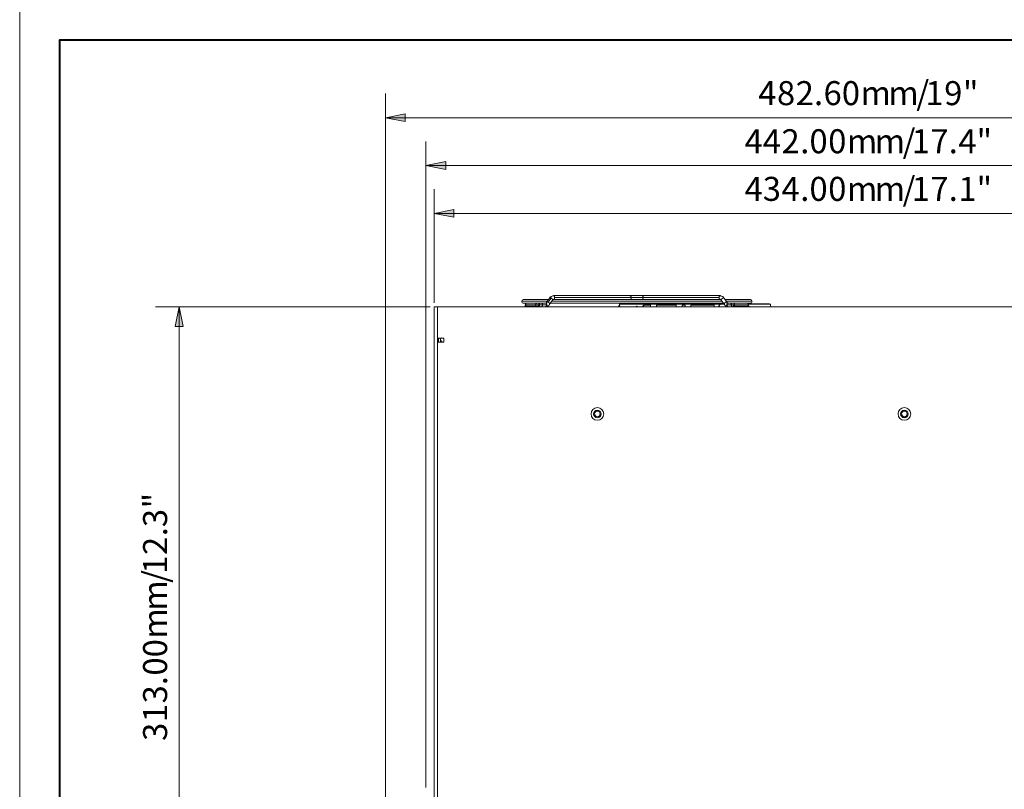
# Model space of a CAD drawing. Units: inches. Extents: x 0 to 630, y 0 to 446.
# Drawn here: x 0 to 123, y 198 to 294 of the extents above; entities that cross this region are included whole.
import ezdxf

# ---------------------------------------------------------------- set-up
doc = ezdxf.new("R2010")
doc.units = ezdxf.units.IN
doc.header["$MEASUREMENT"] = 0
doc.layers.add('_U+30EC_U+30A4_U+30E4_U+30FC 1', color=7, linetype='Continuous')

# ---------------------------------------------------------------- blocks, each defined once
blk = doc.blocks.new('block 3')
at = {"layer": '_U+30EC_U+30A4_U+30E4_U+30FC 1', "lineweight": 0}
blk.add_lwpolyline([(0, 0), (0, 445.52), (629.98, 445.52), (629.98, 0), (0, 0)], dxfattribs=at)
at = {"layer": '_U+30EC_U+30A4_U+30E4_U+30FC 1', "color": 7, "lineweight": 20, "true_color": 0xffffff}
for points in [[(66.17, 259.21), (62.93, 259.21)], [(62.93, 259.21), (66.17, 259.21)], [(63.12, 259.4), (66.29, 259.4)], [(66.42, 259.59), (66.04, 259.08)], [(66.23, 259.08), (66.61, 259.59)], [(66.61, 259.59), (66.23, 259.08)], [(66.61, 259.59), (66.48, 259.59), (66.42, 259.59)], [(66.8, 259.33), (66.42, 258.83)], [(66.8, 259.33), (66.87, 259.4), (66.93, 259.4), (66.99, 259.46), (67.06, 259.59), (67.06, 259.72), (66.99, 259.84), (66.93, 259.91), (66.74, 259.84), (66.61, 259.78), (66.48, 259.59), (66.61, 259.59), (66.74, 259.52), (66.8, 259.4), (66.8, 259.33)], [(66.8, 259.33), (66.8, 259.4), (66.74, 259.52), (66.61, 259.59)], [(88.01, 259.21), (66.67, 259.21)], [(66.67, 259.21), (88.01, 259.21)], [(66.93, 259.91), (66.99, 259.84), (67.06, 259.78), (67.06, 259.65)], [(76.45, 259.91), (66.93, 259.91)], [(67.06, 259.65), (67.06, 259.52), (66.99, 259.46), (66.93, 259.4)], [(66.93, 259.4), (87.82, 259.4)], [(76.45, 259.4), (66.93, 259.4)], [(67.06, 259.65), (76.64, 259.65)], [(76.64, 259.65), (67.06, 259.65)], [(76.45, 259.91), (76.58, 259.84), (76.64, 259.78), (76.64, 259.65)], [(78.23, 259.91), (76.45, 259.91)], [(76.64, 259.65), (76.64, 259.78), (76.58, 259.84), (76.45, 259.91)], [(76.45, 259.4), (76.58, 259.46), (76.64, 259.52), (76.64, 259.65)], [(76.64, 259.65), (76.64, 259.52), (76.58, 259.46), (76.45, 259.4)], [(76.45, 259.4), (78.23, 259.4)], [(76.64, 259.65), (78.1, 259.65)], [(78.1, 259.65), (76.64, 259.65)], [(78.1, 259.65), (78.1, 259.78), (78.17, 259.84), (78.23, 259.91)], [(78.23, 259.91), (78.17, 259.84), (78.1, 259.78), (78.1, 259.65)], [(78.1, 259.65), (87.63, 259.65)], [(87.63, 259.65), (78.1, 259.65)], [(78.1, 259.65), (78.1, 259.52), (78.17, 259.46), (78.23, 259.4)], [(78.23, 259.4), (78.17, 259.46), (78.1, 259.52), (78.1, 259.65)], [(78.23, 259.91), (87.82, 259.91)], [(78.23, 259.4), (87.82, 259.4)], [(87.63, 259.65), (87.69, 259.78), (87.76, 259.84), (87.82, 259.91)], [(87.82, 259.4), (87.76, 259.46), (87.69, 259.52), (87.63, 259.65)], [(87.95, 259.33), (87.95, 259.4), (88.01, 259.52), (88.14, 259.59), (88.26, 259.59), (88.14, 259.78), (87.95, 259.84), (87.82, 259.91), (87.69, 259.84), (87.69, 259.72), (87.69, 259.59), (87.69, 259.46), (87.82, 259.4), (87.88, 259.4), (87.95, 259.33)], [(88.33, 259.59), (88.26, 259.59), (88.14, 259.59), (88.01, 259.52), (87.95, 259.4), (87.95, 259.33)], [(87.95, 259.33), (88.33, 258.83)], [(88.33, 258.83), (87.95, 259.33)], [(88.65, 259.08), (88.33, 259.59)], [(88.33, 259.59), (88.65, 259.08)], [(88.46, 259.4), (91.57, 259.4)], [(91.82, 259.21), (88.58, 259.21)], [(88.58, 259.21), (91.82, 259.21)], [(52.39, 181.8), (52.39, 258), (52.39, 258.51), (51.94, 258.51), (51.94, 258), (51.94, 181.8)], [(52.39, 258.51), (159.89, 258.51)], [(63.31, 258.95), (63.12, 258.95)], [(63.31, 258.95), (63.31, 258.95)], [(63.31, 258.57), (65.21, 258.57)], [(63.31, 258.51), (63.31, 258.57)], [(63.37, 258.76), (63.44, 258.89), (63.5, 258.95)], [(65.21, 258.76), (63.37, 258.76)], [(63.37, 258.76), (65.21, 258.76)], [(63.5, 258.57), (63.44, 258.64), (63.37, 258.76)], [(63.82, 258.76), (64.77, 258.76)], [(64.77, 258.76), (63.82, 258.76)], [(64.64, 258.76), (64.71, 258.89), (64.77, 258.95)], [(64.83, 258.76), (64.77, 258.76)], [(64.77, 258.76), (64.83, 258.76)], [(65.02, 258.95), (65.09, 258.89), (65.15, 258.76)], [(65.15, 258.76), (65.09, 258.64), (65.02, 258.57)], [(65.09, 258.95), (65.15, 258.89), (65.21, 258.76)], [(65.21, 258.76), (65.15, 258.64), (65.09, 258.57)], [(65.21, 258.95), (65.21, 258.95)], [(65.21, 258.95), (65.4, 258.95)], [(65.21, 258.76), (65.53, 258.76)], [(65.53, 258.76), (65.21, 258.76)], [(65.21, 258.51), (65.21, 258.57)], [(65.4, 258.95), (65.47, 258.95), (65.53, 258.89), (65.53, 258.76)], [(65.91, 258.95), (65.4, 258.95)], [(65.4, 258.95), (65.47, 258.95), (65.53, 258.89), (65.53, 258.76)], [(65.53, 258.76), (65.53, 258.64), (65.47, 258.57), (65.4, 258.51)], [(65.53, 258.76), (65.53, 258.64), (65.47, 258.57), (65.4, 258.51)], [(65.4, 258.51), (65.4, 258.51)], [(65.53, 258.76), (66.1, 258.76)], [(66.1, 258.76), (65.53, 258.76)], [(65.91, 258.51), (66.04, 258.57), (66.23, 258.64), (66.36, 258.7), (66.42, 258.83), (66.42, 258.89), (66.36, 259.02), (66.23, 259.08), (66.1, 259.08), (66.04, 259.02), (65.91, 258.95), (66.04, 258.95), (66.1, 258.83), (66.1, 258.7), (66.04, 258.57), (65.91, 258.51)], [(66.1, 258.76), (66.04, 258.89), (65.98, 258.95), (65.91, 258.95)], [(65.91, 258.51), (65.98, 258.57), (66.04, 258.64), (66.1, 258.76)], [(65.91, 258.51), (65.91, 258.51)], [(66.04, 259.02), (66.04, 259.08), (66.1, 259.08), (66.23, 259.08)], [(66.23, 259.08), (66.36, 259.02), (66.42, 258.89), (66.42, 258.83)], [(66.55, 258.95), (66.42, 258.83)], [(66.42, 258.83), (66.42, 258.83)], [(88.2, 258.95), (66.55, 258.95)], [(75.12, 258.64), (75.18, 258.7), (75.18, 258.83)], [(75.12, 258.51), (75.12, 258.57), (75.12, 258.64)], [(75.12, 258.64), (75.12, 258.64)], [(75.18, 258.83), (75.25, 258.89)], [(75.18, 258.83), (75.18, 258.83)], [(75.18, 258.83), (75.18, 258.83)], [(75.18, 258.83), (75.25, 258.83)], [(75.25, 258.89), (75.25, 258.89), (75.31, 258.89), (75.5, 258.89), (75.76, 258.89), (78.1, 258.89), (78.49, 258.89), (78.8, 258.89), (78.99, 258.89)], [(75.25, 258.83), (75.44, 258.83)], [(75.25, 258.64), (75.25, 258.57), (75.25, 258.51)], [(75.44, 258.83), (75.76, 258.83)], [(75.76, 258.83), (78.1, 258.83)], [(77.34, 258.51), (77.34, 258.57), (77.41, 258.57), (77.41, 258.51)], [(78.1, 258.83), (78.23, 258.83)], [(78.1, 258.64), (78.17, 258.64), (78.23, 258.7)], [(78.1, 258.51), (78.17, 258.57), (78.23, 258.64), (78.23, 258.7)], [(78.1, 258.64), (78.1, 258.51)], [(78.23, 258.7), (78.23, 258.83)], [(78.23, 258.83), (78.42, 258.83)], [(78.23, 258.7), (79.06, 258.7)], [(78.42, 258.7), (78.42, 258.83)], [(78.42, 258.83), (78.55, 258.83)], [(78.55, 258.83), (78.87, 258.83)], [(78.87, 258.83), (79.06, 258.83)], [(79.12, 258.89), (78.99, 258.89)], [(79.12, 258.83), (79.06, 258.83)], [(79.06, 258.83), (79.06, 258.7)], [(79.06, 258.83), (79.12, 258.83)], [(79.06, 258.51), (79.06, 258.7)], [(79.12, 258.83), (79.12, 258.83), (79.18, 258.89)], [(79.18, 258.89), (79.12, 258.89)], [(79.12, 258.83), (79.82, 258.83)], [(79.12, 258.83), (79.12, 258.83)], [(79.25, 258.89), (79.18, 258.89)], [(79.76, 258.89), (79.25, 258.89)], [(79.82, 258.89), (79.76, 258.89)], [(79.82, 258.89), (82.42, 258.89)], [(79.82, 258.83), (79.82, 258.83)], [(79.82, 258.83), (79.82, 258.83)], [(79.82, 258.83), (79.82, 258.83)], [(79.82, 258.83), (79.82, 258.83)], [(79.88, 258.83), (79.82, 258.83)], [(79.82, 258.83), (79.82, 258.83)], [(79.82, 258.7), (79.82, 258.51)], [(82.3, 258.7), (79.82, 258.7)], [(82.3, 258.83), (79.88, 258.83)], [(79.88, 258.83), (79.88, 258.7)], [(82.3, 258.83), (82.42, 258.89)], [(82.36, 258.83), (82.3, 258.83)], [(82.3, 258.83), (82.3, 258.7)], [(82.3, 258.51), (82.3, 258.7)], [(82.36, 258.83), (82.36, 258.83)], [(82.36, 258.83), (82.99, 258.83)], [(82.49, 258.89), (82.42, 258.89)], [(82.93, 258.89), (82.49, 258.89)], [(82.99, 258.89), (82.93, 258.89)], [(83.5, 258.89), (82.99, 258.89)], [(83.06, 258.83), (82.99, 258.83)], [(82.99, 258.83), (82.99, 258.83)], [(83.06, 258.83), (83.06, 258.83)], [(83.06, 258.83), (83.38, 258.83)], [(83.06, 258.7), (83.06, 258.51)], [(83.44, 258.7), (83.06, 258.7)], [(83.38, 258.83), (83.5, 258.89)], [(83.44, 258.83), (83.44, 258.83), (83.38, 258.83)], [(83.38, 258.83), (83.38, 258.7)], [(83.44, 258.83), (84.14, 258.83)], [(83.44, 258.83), (83.44, 258.83)], [(83.44, 258.51), (83.44, 258.7)], [(83.57, 258.89), (83.5, 258.89)], [(84.07, 258.89), (83.57, 258.89)], [(84.14, 258.89), (84.07, 258.89)], [(84.96, 258.89), (84.14, 258.89)], [(84.2, 258.83), (84.14, 258.83)], [(84.14, 258.83), (84.14, 258.83)], [(84.14, 258.7), (84.14, 258.51)], [(87.06, 258.7), (84.14, 258.7)], [(84.2, 258.83), (85.09, 258.83)], [(84.2, 258.83), (84.2, 258.83)], [(84.96, 258.89), (84.96, 258.89)], [(84.96, 258.89), (85.09, 258.83)], [(85.09, 258.83), (85.09, 258.83)], [(85.09, 258.83), (85.09, 258.7)], [(85.09, 258.83), (85.09, 258.83)], [(85.34, 258.89), (85.15, 258.83)], [(85.22, 258.83), (85.22, 258.83), (85.15, 258.83)], [(85.15, 258.7), (85.15, 258.83)], [(85.22, 258.83), (87.06, 258.83)], [(85.22, 258.83), (85.22, 258.83)], [(85.34, 258.89), (85.34, 258.89)], [(87.19, 258.89), (85.34, 258.89)], [(87.19, 258.89), (87.06, 258.83)], [(87.12, 258.83), (87.06, 258.83)], [(87.06, 258.7), (87.06, 258.7), (87.06, 258.83)], [(87.06, 258.51), (87.06, 258.7)], [(87.12, 258.83), (87.69, 258.83)], [(87.12, 258.83), (87.12, 258.83)], [(87.25, 258.89), (87.19, 258.89)], [(87.69, 258.89), (87.25, 258.89)], [(87.69, 258.83), (87.69, 258.7), (87.63, 258.64)], [(87.63, 258.64), (87.76, 258.64)], [(87.63, 258.51), (87.63, 258.64)], [(87.76, 258.89), (87.69, 258.89)], [(87.88, 258.89), (87.76, 258.89)], [(87.82, 258.83), (87.76, 258.83)], [(87.82, 258.83), (87.82, 258.83), (88.33, 258.83)], [(87.82, 258.76), (87.82, 258.83)], [(87.95, 258.89), (87.88, 258.89)], [(88.26, 258.89), (87.95, 258.89)], [(88.58, 259.08), (88.52, 259.08), (88.39, 259.02), (88.33, 258.89), (88.33, 258.83)], [(88.33, 258.83), (88.39, 258.7), (88.52, 258.64), (88.65, 258.57), (88.84, 258.51), (88.71, 258.57), (88.65, 258.7), (88.65, 258.83), (88.71, 258.95), (88.84, 258.95), (88.71, 259.02), (88.58, 259.08)], [(88.33, 258.83), (88.33, 258.89), (88.39, 259.02), (88.52, 259.08), (88.58, 259.08), (88.65, 259.08)], [(88.84, 258.95), (88.77, 259.02), (88.65, 259.08), (88.58, 259.08), (88.71, 259.02), (88.84, 258.95)], [(88.84, 258.95), (88.71, 258.95), (88.65, 258.89), (88.65, 258.76)], [(88.65, 258.76), (89.15, 258.76)], [(89.15, 258.76), (88.65, 258.76)], [(88.65, 258.76), (88.65, 258.64), (88.71, 258.57), (88.84, 258.51)], [(88.77, 258.51), (88.77, 258.51)], [(88.84, 258.95), (89.34, 258.95)], [(88.84, 258.51), (88.84, 258.51)], [(89.15, 258.76), (89.22, 258.89), (89.22, 258.95), (89.34, 258.95)], [(89.15, 258.76), (89.22, 258.89), (89.22, 258.95), (89.34, 258.95)], [(89.47, 258.76), (89.47, 258.64), (89.41, 258.51), (89.28, 258.51), (89.22, 258.64), (89.15, 258.76)], [(89.54, 258.76), (89.15, 258.76)], [(89.34, 258.95), (89.54, 258.95)], [(89.34, 258.51), (89.41, 258.57), (89.47, 258.57)], [(89.47, 258.51), (89.47, 258.64)], [(89.54, 258.95), (89.54, 258.95)], [(89.54, 258.76), (89.6, 258.89), (89.66, 258.95)], [(89.54, 258.76), (91.38, 258.76)], [(91.38, 258.76), (89.54, 258.76)], [(89.66, 258.57), (89.6, 258.64), (89.54, 258.76)], [(89.54, 258.57), (91.44, 258.57)], [(89.54, 258.51), (89.54, 258.57)], [(91.25, 258.95), (91.31, 258.89), (91.38, 258.76)], [(91.38, 258.76), (91.31, 258.64), (91.25, 258.57)], [(93.98, 258.89), (93.15, 258.89), (91.82, 258.89), (91.31, 258.89)], [(91.38, 258.83), (91.82, 258.83), (93.22, 258.83)], [(91.44, 258.95), (91.44, 258.95)], [(91.57, 258.95), (91.44, 258.95)], [(91.44, 258.51), (91.44, 258.57)], [(93.22, 258.83), (94.11, 258.83)], [(93.98, 258.89), (93.98, 258.89)], [(94.11, 258.83), (93.98, 258.89)], [(94.11, 258.83), (94.11, 258.83)], [(94.11, 258.83), (94.11, 258.7), (94.17, 258.51)], [(94.11, 258.83), (94.11, 258.83)], [(52.39, 257.81), (52.39, 254.57)], [(52.39, 254.57), (53.15, 254.57), (53.15, 254.06), (53.09, 254.06)], [(52.51, 254.38), (52.51, 254.57)], [(52.51, 254.38), (52.51, 254.06)], [(52.77, 254.06), (52.77, 254.38)], [(52.39, 254.06), (53.09, 254.06)], [(52.9, 254.13), (53.02, 254.13)], [(53.02, 254.06), (53.02, 254.13)], [(111.12, 244.73), (110.74, 244.73)]]:
    blk.add_lwpolyline(points, dxfattribs=at)
for points in [[(63.15, 259.4), (63.03, 259.4), (62.93, 259.3), (62.93, 259.18)], [(63.15, 259.4), (63.03, 259.4), (62.93, 259.3), (62.93, 259.18)], [(91.82, 259.18), (91.82, 259.3), (91.72, 259.4), (91.6, 259.4)], [(91.82, 259.18), (91.82, 259.3), (91.72, 259.4), (91.6, 259.4)], [(62.93, 259.18), (62.93, 259.05), (63.03, 258.95), (63.15, 258.95)], [(91.6, 258.95), (91.72, 258.95), (91.82, 259.05), (91.82, 259.18)], [(52.55, 254.59), (52.53, 254.54), (52.51, 254.47), (52.51, 254.41)], [(52.91, 254.62), (52.82, 254.58), (52.77, 254.5), (52.77, 254.41)], [(52.83, 254.29), (52.83, 254.23), (52.87, 254.19), (52.93, 254.19)]]:
    blk.add_open_spline(points, degree=3, dxfattribs=at)
for points, knots in [([(66.42, 259.59), (66.42, 259.59), (66.48, 259.59), (66.48, 259.59), (66.48, 259.59), (66.61, 259.78), (66.61, 259.78), (66.61, 259.78), (66.74, 259.84), (66.74, 259.84), (66.74, 259.84), (66.93, 259.91), (66.93, 259.91), (66.93, 259.91), (66.74, 259.84), (66.74, 259.84), (66.74, 259.84), (66.61, 259.78), (66.61, 259.78), (66.61, 259.78), (66.48, 259.72), (66.48, 259.72), (66.48, 259.72), (66.42, 259.59), (66.42, 259.59)], [0, 0, 0, 0, 1, 1, 1, 2, 2, 2, 3, 3, 3, 4, 4, 4, 5, 5, 5, 6, 6, 6, 7, 7, 7, 8, 8, 8, 8]), ([(63.31, 258.95), (63.31, 258.95), (65.21, 258.95), (65.21, 258.95), (65.21, 258.95), (63.31, 258.95), (63.31, 258.95)], [0, 0, 0, 0, 1, 1, 1, 2, 2, 2, 2]), ([(64.64, 258.76), (64.64, 258.76), (64.64, 258.64), (64.64, 258.64), (64.64, 258.64), (64.58, 258.57), (64.58, 258.57), (64.58, 258.57), (64.64, 258.64), (64.64, 258.64), (64.64, 258.64), (64.64, 258.76), (64.64, 258.76)], [0, 0, 0, 0, 1, 1, 1, 2, 2, 2, 3, 3, 3, 4, 4, 4, 4]), ([(75.25, 258.64), (75.25, 258.64), (75.18, 258.64), (75.18, 258.64), (75.18, 258.64), (75.18, 258.7), (75.18, 258.7), (75.18, 258.7), (75.18, 258.64), (75.18, 258.64), (75.18, 258.64), (75.12, 258.64), (75.12, 258.64)], [0, 0, 0, 0, 1, 1, 1, 2, 2, 2, 3, 3, 3, 4, 4, 4, 4]), ([(75.18, 258.83), (75.18, 258.83), (75.18, 258.7), (75.18, 258.7), (75.18, 258.7), (75.18, 258.83), (75.18, 258.83)], [0, 0, 0, 0, 1, 1, 1, 2, 2, 2, 2]), ([(87.88, 258.89), (87.88, 258.89), (87.76, 258.89), (87.76, 258.89), (87.76, 258.89), (87.76, 258.83), (87.76, 258.83), (87.76, 258.83), (87.69, 258.83), (87.69, 258.83), (87.69, 258.83), (87.76, 258.83), (87.76, 258.83)], [0, 0, 0, 0, 1, 1, 1, 2, 2, 2, 3, 3, 3, 4, 4, 4, 4]), ([(89.54, 258.95), (89.54, 258.95), (91.44, 258.95), (91.44, 258.95), (91.44, 258.95), (89.54, 258.95), (89.54, 258.95)], [0, 0, 0, 0, 1, 1, 1, 2, 2, 2, 2]), ([(73.22, 245.08), (73.22, 245.52), (72.86, 245.87), (72.42, 245.87), (71.98, 245.87), (71.63, 245.52), (71.63, 245.08), (71.63, 244.64), (71.98, 244.28), (72.42, 244.28), (72.86, 244.28), (73.22, 244.64), (73.22, 245.08)], [0, 0, 0, 0, 1, 1, 1, 2, 2, 2, 3, 3, 3, 4, 4, 4, 4]), ([(111.7, 245.08), (111.7, 245.52), (111.34, 245.87), (110.9, 245.87), (110.46, 245.87), (110.11, 245.52), (110.11, 245.08), (110.11, 244.64), (110.46, 244.28), (110.9, 244.28), (111.34, 244.28), (111.7, 244.64), (111.7, 245.08)], [0, 0, 0, 0, 1, 1, 1, 2, 2, 2, 3, 3, 3, 4, 4, 4, 4]), ([(71.95, 245.08), (71.95, 244.82), (72.16, 244.6), (72.42, 244.6), (72.68, 244.6), (72.9, 244.82), (72.9, 245.08), (72.9, 245.34), (72.68, 245.55), (72.42, 245.55), (72.16, 245.55), (71.95, 245.34), (71.95, 245.08)], [0, 0, 0, 0, 1, 1, 1, 2, 2, 2, 3, 3, 3, 4, 4, 4, 4]), ([(72.07, 245.08), (72.07, 244.89), (72.23, 244.73), (72.42, 244.73), (72.61, 244.73), (72.77, 244.89), (72.77, 245.08), (72.77, 245.27), (72.61, 245.43), (72.42, 245.43), (72.23, 245.43), (72.07, 245.27), (72.07, 245.08)], [0, 0, 0, 0, 1, 1, 1, 2, 2, 2, 3, 3, 3, 4, 4, 4, 4]), ([(110.43, 245.08), (110.43, 244.82), (110.64, 244.6), (110.9, 244.6), (111.17, 244.6), (111.38, 244.82), (111.38, 245.08), (111.38, 245.34), (111.17, 245.55), (110.9, 245.55), (110.64, 245.55), (110.43, 245.34), (110.43, 245.08)], [0, 0, 0, 0, 1, 1, 1, 2, 2, 2, 3, 3, 3, 4, 4, 4, 4]), ([(110.55, 245.08), (110.55, 244.89), (110.71, 244.73), (110.9, 244.73), (111.1, 244.73), (111.25, 244.89), (111.25, 245.08), (111.25, 245.27), (111.1, 245.43), (110.9, 245.43), (110.71, 245.43), (110.55, 245.27), (110.55, 245.08)], [0, 0, 0, 0, 1, 1, 1, 2, 2, 2, 3, 3, 3, 4, 4, 4, 4])]:
    blk.add_open_spline(points, degree=3, knots=knots, dxfattribs=at)
blk = doc.blocks.new('block 4')
at = {"layer": '_U+30EC_U+30A4_U+30E4_U+30FC 1', "lineweight": 0}
blk.add_lwpolyline([(0, 0), (0, 445.52), (629.98, 445.52), (629.98, 0), (0, 0)], dxfattribs=at)
at = {"layer": '_U+30EC_U+30A4_U+30E4_U+30FC 1', "color": 7, "lineweight": 40, "true_color": 0xffffff}
blk.add_lwpolyline([(5.02, 5.02), (5.02, 291.97), (414.97, 291.97), (414.97, 5.02), (5.02, 5.02)], dxfattribs=at)
blk = doc.blocks.new('block 6')
at = {"layer": '_U+30EC_U+30A4_U+30E4_U+30FC 1', "lineweight": 0}
blk.add_lwpolyline([(0, 0), (0, 445.52), (629.98, 445.52), (629.98, 0), (0, 0)], dxfattribs=at)
blk = doc.blocks.new('block 7')
at = {"layer": '_U+30EC_U+30A4_U+30E4_U+30FC 1', "lineweight": 0}
blk.add_lwpolyline([(0, 0), (0, 445.52), (629.98, 445.52), (629.98, 0), (0, 0)], dxfattribs=at)
blk = doc.blocks.new('block 8')
at = {"layer": '_U+30EC_U+30A4_U+30E4_U+30FC 1', "lineweight": 0}
blk.add_lwpolyline([(0, 0), (0, 445.52), (629.98, 445.52), (629.98, 0), (0, 0)], dxfattribs=at)
blk = doc.blocks.new('block 9')
at = {"layer": '_U+30EC_U+30A4_U+30E4_U+30FC 1', "true_color": 0xffffff}
h = blk.add_hatch(color=7, dxfattribs=at)
h.dxf.hatch_style = 2
edge = h.paths.add_edge_path()
edge.add_spline(control_points=[(48.32, 282.7), (48.32, 282.7), (48.32, 282.7), (48.32, 282.7), (48.32, 282.7), (45.85, 282.19), (45.85, 282.19), (45.85, 282.19), (48.32, 282.7), (48.32, 282.7)], knot_values=[0, 0, 0, 0, 1, 1, 1, 2, 2, 2, 3, 3, 3, 3], degree=3, periodic=1)
h = blk.add_hatch(color=7, dxfattribs=at)
h.dxf.hatch_style = 2
h.paths.add_polyline_path([(48.32, 282.7), (45.85, 282.19), (48.32, 281.75)])
h = blk.add_hatch(color=7, dxfattribs=at)
h.dxf.hatch_style = 2
edge = h.paths.add_edge_path()
edge.add_spline(control_points=[(53.4, 276.73), (53.4, 276.73), (53.4, 276.73), (53.4, 276.73), (53.4, 276.73), (50.93, 276.22), (50.93, 276.22), (50.93, 276.22), (53.4, 276.73), (53.4, 276.73)], knot_values=[0, 0, 0, 0, 1, 1, 1, 2, 2, 2, 3, 3, 3, 3], degree=3, periodic=1)
h = blk.add_hatch(color=7, dxfattribs=at)
h.dxf.hatch_style = 2
h.paths.add_polyline_path([(53.4, 276.73), (50.93, 276.22), (53.4, 275.72)])
h = blk.add_hatch(color=7, dxfattribs=at)
h.dxf.hatch_style = 2
edge = h.paths.add_edge_path()
edge.add_spline(control_points=[(54.42, 270.7), (54.42, 270.7), (54.42, 270.7), (54.42, 270.7), (54.42, 270.7), (51.94, 270.19), (51.94, 270.19), (51.94, 270.19), (54.42, 270.7), (54.42, 270.7)], knot_values=[0, 0, 0, 0, 1, 1, 1, 2, 2, 2, 3, 3, 3, 3], degree=3, periodic=1)
h = blk.add_hatch(color=7, dxfattribs=at)
h.dxf.hatch_style = 2
h.paths.add_polyline_path([(54.42, 270.7), (51.94, 270.19), (54.42, 269.75)])
h = blk.add_hatch(color=7, dxfattribs=at)
h.dxf.hatch_style = 2
h.paths.add_polyline_path([(20.51, 256.03), (20, 258.51), (19.49, 256.03)])
h = blk.add_hatch(color=7, dxfattribs=at)
h.dxf.hatch_style = 2
edge = h.paths.add_edge_path()
edge.add_spline(control_points=[(20.51, 256.03), (20.51, 256.03), (20.51, 256.03), (20.51, 256.03), (20.51, 256.03), (20, 258.51), (20, 258.51), (20, 258.51), (20.51, 256.03), (20.51, 256.03)], knot_values=[0, 0, 0, 0, 1, 1, 1, 2, 2, 2, 3, 3, 3, 3], degree=3, periodic=1)
at = {"layer": '_U+30EC_U+30A4_U+30E4_U+30FC 1', "lineweight": 0}
for points in [[(0, 0), (0, 445.52), (629.98, 445.52), (629.98, 0), (0, 0)], [(48.32, 282.7), (45.85, 282.19), (48.32, 281.75), (48.32, 282.7)], [(53.4, 276.73), (50.93, 276.22), (53.4, 275.72), (53.4, 276.73)], [(54.42, 270.7), (51.94, 270.19), (54.42, 269.75), (54.42, 270.7)], [(20.51, 256.03), (20, 258.51), (19.49, 256.03), (20.51, 256.03)]]:
    blk.add_lwpolyline(points, dxfattribs=at)
at = {"layer": '_U+30EC_U+30A4_U+30E4_U+30FC 1', "color": 7, "lineweight": 13, "true_color": 0xffffff}
for points in [[(45.85, 182.24), (45.85, 285.24)], [(48.32, 282.7), (45.85, 282.19), (48.32, 281.75), (48.32, 282.7)], [(48.32, 282.7), (45.85, 282.19), (48.32, 281.75), (48.32, 282.7)], [(48.32, 282.19), (45.85, 282.19)], [(48.32, 282.19), (164.02, 282.19)], [(50.93, 198.25), (50.93, 279.21)], [(53.4, 276.73), (50.93, 276.22), (53.4, 275.72), (53.4, 276.73)], [(53.4, 276.73), (50.93, 276.22), (53.4, 275.72), (53.4, 276.73)], [(53.4, 276.22), (50.93, 276.22)], [(53.4, 276.22), (158.94, 276.22)], [(51.94, 259.02), (51.94, 273.24)], [(54.42, 270.7), (51.94, 270.19), (54.42, 269.75), (54.42, 270.7)], [(54.42, 270.7), (51.94, 270.19), (54.42, 269.75), (54.42, 270.7)], [(54.42, 270.19), (51.94, 270.19)], [(54.42, 270.19), (157.92, 270.19)], [(51.44, 258.51), (17.02, 258.51)], [(20.51, 256.03), (20, 258.51), (19.49, 256.03), (20.51, 256.03)], [(20.51, 256.03), (20, 258.51), (19.49, 256.03), (20.51, 256.03)], [(20, 256.03), (20, 258.51)], [(20, 182.75), (20, 256.03)]]:
    blk.add_lwpolyline(points, dxfattribs=at)
at = {"layer": '_U+30EC_U+30A4_U+30E4_U+30FC 1', "lineweight": 0}
for points in [[(48.32, 282.7), (48.32, 282.7), (48.32, 282.7), (48.32, 282.7), (48.32, 282.7), (45.85, 282.19), (45.85, 282.19), (45.85, 282.19), (48.32, 282.7), (48.32, 282.7)], [(53.4, 276.73), (53.4, 276.73), (53.4, 276.73), (53.4, 276.73), (53.4, 276.73), (50.93, 276.22), (50.93, 276.22), (50.93, 276.22), (53.4, 276.73), (53.4, 276.73)], [(54.42, 270.7), (54.42, 270.7), (54.42, 270.7), (54.42, 270.7), (54.42, 270.7), (51.94, 270.19), (51.94, 270.19), (51.94, 270.19), (54.42, 270.7), (54.42, 270.7)], [(20.51, 256.03), (20.51, 256.03), (20.51, 256.03), (20.51, 256.03), (20.51, 256.03), (20, 258.51), (20, 258.51), (20, 258.51), (20.51, 256.03), (20.51, 256.03)]]:
    blk.add_open_spline(points, degree=3, knots=[0, 0, 0, 0, 1, 1, 1, 2, 2, 2, 3, 3, 3, 3], dxfattribs=at)
at = {"layer": '_U+30EC_U+30A4_U+30E4_U+30FC 1', "color": 7, "lineweight": 13, "true_color": 0xffffff}
for points in [[(48.32, 282.7), (48.32, 282.7), (48.32, 282.7), (48.32, 282.7), (48.32, 282.7), (45.85, 282.19), (45.85, 282.19), (45.85, 282.19), (48.32, 282.7), (48.32, 282.7)], [(53.4, 276.73), (53.4, 276.73), (53.4, 276.73), (53.4, 276.73), (53.4, 276.73), (50.93, 276.22), (50.93, 276.22), (50.93, 276.22), (53.4, 276.73), (53.4, 276.73)], [(54.42, 270.7), (54.42, 270.7), (54.42, 270.7), (54.42, 270.7), (54.42, 270.7), (51.94, 270.19), (51.94, 270.19), (51.94, 270.19), (54.42, 270.7), (54.42, 270.7)], [(20.51, 256.03), (20.51, 256.03), (20.51, 256.03), (20.51, 256.03), (20.51, 256.03), (20, 258.51), (20, 258.51), (20, 258.51), (20.51, 256.03), (20.51, 256.03)]]:
    blk.add_open_spline(points, degree=3, knots=[0, 0, 0, 0, 1, 1, 1, 2, 2, 2, 3, 3, 3, 3], dxfattribs=at)
at = {"layer": '_U+30EC_U+30A4_U+30E4_U+30FC 1', "color": 7, "true_color": 0xffffff, "char_height": 3.0122, "attachment_point": 7}
for s, insert in [('\\fArial|b0|i0|c0|p34;\\W1;4', (92.58, 283.78)), ('\\fArial|b0|i0|c0|p34;\\W1;8', (94.93, 283.78)), ('\\fArial|b0|i0|c0|p34;\\W1;2', (97.28, 283.78)), ('\\fArial|b0|i0|c0|p34;\\W1;6', (100.77, 283.78)), ('\\fArial|b0|i0|c0|p34;\\W1;0', (103.06, 283.78)), ('\\fArial|b0|i0|c0|p34;\\W1;/', (112.4, 283.78)), ('\\fArial|b0|i0|c0|p34;\\W1;1', (113.54, 283.78)), ('\\fArial|b0|i0|c0|p34;\\W1;9', (115.89, 283.78)), ('\\fArial|b0|i0|c0|p34;\\W1;"', (118.24, 283.78)), ('\\fArial|b0|i0|c0|p34;\\W1;m', (105.41, 283.78)), ('\\fArial|b0|i0|c0|p34;\\W1;m', (108.9, 283.78)), ('\\fArial|b0|i0|c0|p34;\\W1;.', (99.57, 283.78)), ('\\fArial|b0|i0|c0|p34;\\W1;4', (90.87, 277.75)), ('\\fArial|b0|i0|c0|p34;\\W1;4', (93.15, 277.75)), ('\\fArial|b0|i0|c0|p34;\\W1;2', (95.5, 277.75)), ('\\fArial|b0|i0|c0|p34;\\W1;0', (99, 277.75)), ('\\fArial|b0|i0|c0|p34;\\W1;0', (101.35, 277.75)), ('\\fArial|b0|i0|c0|p34;\\W1;/', (110.68, 277.75)), ('\\fArial|b0|i0|c0|p34;\\W1;1', (111.82, 277.75)), ('\\fArial|b0|i0|c0|p34;\\W1;7', (114.17, 277.75)), ('\\fArial|b0|i0|c0|p34;\\W1;4', (117.67, 277.75)), ('\\fArial|b0|i0|c0|p34;\\W1;"', (119.95, 277.75)), ('\\fArial|b0|i0|c0|p34;\\W1;m', (103.7, 277.75)), ('\\fArial|b0|i0|c0|p34;\\W1;m', (107.19, 277.75)), ('\\fArial|b0|i0|c0|p34;\\W1;.', (97.85, 277.75)), ('\\fArial|b0|i0|c0|p34;\\W1;.', (116.46, 277.75)), ('\\fArial|b0|i0|c0|p34;\\W1;4', (90.87, 271.78)), ('\\fArial|b0|i0|c0|p34;\\W1;3', (93.15, 271.78)), ('\\fArial|b0|i0|c0|p34;\\W1;4', (95.5, 271.78)), ('\\fArial|b0|i0|c0|p34;\\W1;0', (99, 271.78)), ('\\fArial|b0|i0|c0|p34;\\W1;0', (101.35, 271.78)), ('\\fArial|b0|i0|c0|p34;\\W1;m', (103.7, 271.78)), ('\\fArial|b0|i0|c0|p34;\\W1;m', (107.19, 271.78)), ('\\fArial|b0|i0|c0|p34;\\W1;/', (110.68, 271.78)), ('\\fArial|b0|i0|c0|p34;\\W1;1', (111.82, 271.78)), ('\\fArial|b0|i0|c0|p34;\\W1;7', (114.17, 271.78)), ('\\fArial|b0|i0|c0|p34;\\W1;1', (117.67, 271.78)), ('\\fArial|b0|i0|c0|p34;\\W1;"', (119.95, 271.78)), ('\\fArial|b0|i0|c0|p34;\\W1;.', (97.85, 271.78)), ('\\fArial|b0|i0|c0|p34;\\W1;.', (116.46, 271.78))]:
    blk.add_mtext(s, dxfattribs=dict(at, insert=insert))
at = {"layer": '_U+30EC_U+30A4_U+30E4_U+30FC 1', "color": 7, "true_color": 0xffffff, "char_height": 3.0122, "attachment_point": 7, "rotation": 90.0332}
for s, insert in [('\\fArial|b0|i0|c0|p34;\\W1;"', (18.48, 233.24)), ('\\fArial|b0|i0|c0|p34;\\W1;3', (18.48, 230.89)), ('\\fArial|b0|i0|c0|p34;\\W1;.', (18.48, 229.74)), ('\\fArial|b0|i0|c0|p34;\\W1;2', (18.48, 227.39)), ('\\fArial|b0|i0|c0|p34;\\W1;1', (18.48, 225.04)), ('\\fArial|b0|i0|c0|p34;\\W1;/', (18.48, 223.9)), ('\\fArial|b0|i0|c0|p34;\\W1;m', (18.48, 220.41)), ('\\fArial|b0|i0|c0|p34;\\W1;m', (18.48, 216.92)), ('\\fArial|b0|i0|c0|p34;\\W1;0', (18.48, 214.57)), ('\\fArial|b0|i0|c0|p34;\\W1;0', (18.48, 212.28)), ('\\fArial|b0|i0|c0|p34;\\W1;.', (18.48, 211.07)), ('\\fArial|b0|i0|c0|p34;\\W1;3', (18.48, 208.79)), ('\\fArial|b0|i0|c0|p34;\\W1;1', (18.48, 206.44)), ('\\fArial|b0|i0|c0|p34;\\W1;3', (18.48, 204.09))]:
    blk.add_mtext(s, dxfattribs=dict(at, insert=insert))
blk = doc.blocks.new('block 2')
at = {"layer": '_U+30EC_U+30A4_U+30E4_U+30FC 1', "lineweight": 0}
blk.add_lwpolyline([(0, 0), (420.16, 0), (420.16, 297.04), (0, 297.04), (0, 0)], dxfattribs=at)
at = {"layer": '_U+30EC_U+30A4_U+30E4_U+30FC 1'}
for name in ['block 3', 'block 4', 'block 6', 'block 7', 'block 8', 'block 9']:
    blk.add_blockref(name, (0, 0), dxfattribs=at)

msp = doc.modelspace()

# ---------------------------------------------------------------- block references
at = {"layer": '_U+30EC_U+30A4_U+30E4_U+30FC 1'}
msp.add_blockref('block 2', (0, 0), dxfattribs=at)

doc.saveas('drawing.dxf')
